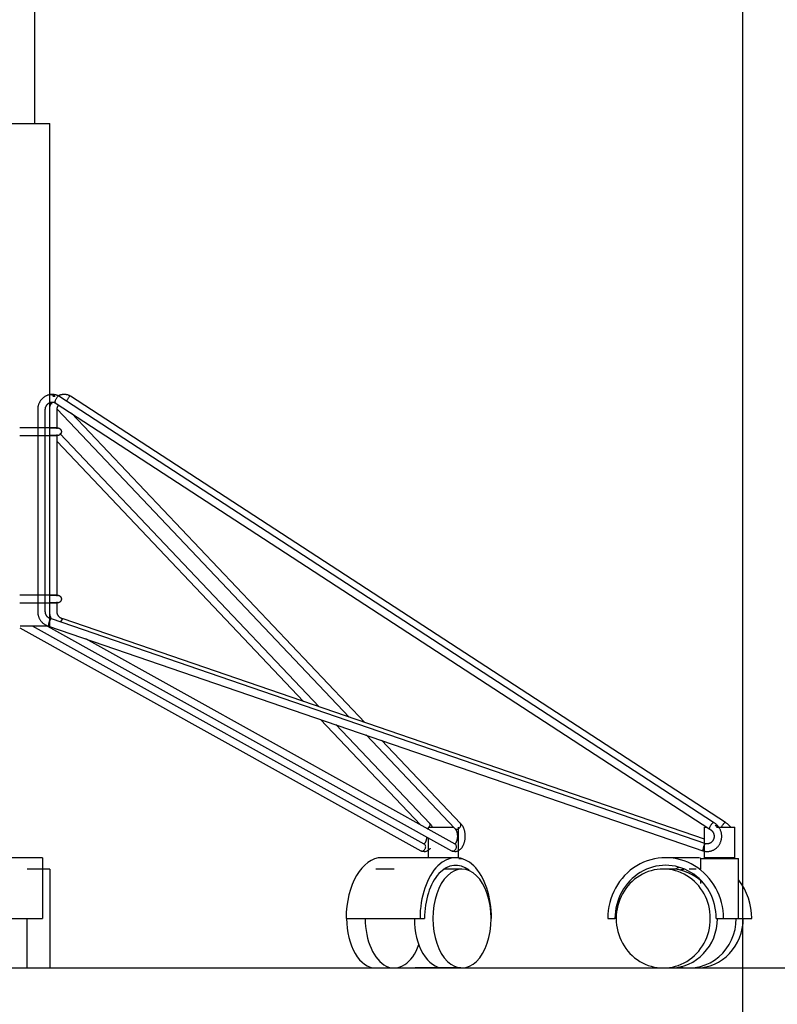
# Model space of a CAD drawing. Units: inches. Extents: x 0 to 204, y 0 to 264.
# Drawn here: x 36 to 48, y 89 to 105 of the extents above; entities that cross this region are included whole.
import ezdxf

# ---------------------------------------------------------------- set-up
doc = ezdxf.new("R2010")
doc.units = ezdxf.units.IN
doc.header["$MEASUREMENT"] = 0
doc.layers.get('0').update_dxf_attribs({"color": 10})
doc.layers.add('A-ANNO-DIMS', color=2, linetype='Continuous')
doc.styles.add('Arial', font='arial.ttf')
doc.dimstyles.new('ARCH-24', dxfattribs={"dimscale": 24, "dimtxt": 0.09375, "dimasz": 0.09375, "dimexe": 0.09375, "dimexo": 0.09375, "dimgap": 0.046875, "dimtad": 1, "dimdec": 4, "dimzin": 3, "dimdsep": 46, "dimlunit": 4, "dimtxsty": 'Arial', "dimcen": 0, "dimdle": 0.09375, "dimclrd": 256, "dimclre": 256, "dimclrt": 256, "dimadec": 0, "dimazin": 0, "dimtfac": 1, "dimtdec": 4, "dimtmove": 2, "dimatfit": 2, "dimfxl": 1, "dimfrac": 2, "dimtolj": 1, "dimtzin": 0, "dimlwd": -1, "dimlwe": -1, "dimarcsym": 0})

# ---------------------------------------------------------------- blocks, each defined once
blk = doc.blocks.new('*D1')
at = {"layer": 'A-ANNO-DIMS', "transparency": 16777216}
for p, q in [((47.734, 116.636), (47.734, 82.219)), ((23.233, 116.434), (23.233, 82.219)), ((25.483, 84.469), (45.484, 84.469))]:
    blk.add_line(p, q, dxfattribs=at)
for points in [[(25.483, 84.844), (25.483, 84.094), (23.233, 84.469)], [(45.484, 84.844), (45.484, 84.094), (47.734, 84.469)]]:
    blk.add_solid(points, dxfattribs=at)
at = {"layer": 'Defpoints', "color": 0, "transparency": 16777216}
for p in [(47.734, 118.886), (23.233, 118.684), (47.734, 84.469)]:
    blk.add_point(p, dxfattribs=at)
at = {"layer": 'A-ANNO-DIMS', "transparency": 16777216, "insert": (35.484, 86.719), "char_height": 2.25, "attachment_point": 5, "style": 'Arial'}
blk.add_mtext('\\A1;W', dxfattribs=at)
blk = doc.blocks.new('*D4')
at = {"layer": 'A-ANNO-DIMS', "transparency": 16777216}
for p, q in [((37.75, 122.128), (54.863, 122.128)), ((52.613, 119.878), (52.613, 91.378)), ((46.25, 89.128), (54.863, 89.128))]:
    blk.add_line(p, q, dxfattribs=at)
for points in [[(52.238, 119.878), (52.988, 119.878), (52.613, 122.128)], [(52.238, 91.378), (52.988, 91.378), (52.613, 89.128)]]:
    blk.add_solid(points, dxfattribs=at)
at = {"layer": 'Defpoints', "color": 0, "transparency": 16777216}
for p in [(35.5, 122.128), (44, 89.128), (52.613, 89.128)]:
    blk.add_point(p, dxfattribs=at)
at = {"layer": 'A-ANNO-DIMS', "transparency": 16777216, "insert": (50.363, 105.628), "char_height": 2.25, "attachment_point": 5, "rotation": 90, "style": 'Arial'}
blk.add_mtext('\\A1;H', dxfattribs=at)
blk = doc.blocks.new('VALLE-SWIV5PC-FR')
for p, q in [((0.625, 13.879), (0.625, 17.504)), ((0, 13.879), (0.875, 13.879)), ((0.875, 5.615), (0.875, 13.879)), ((11.776, 2.388), (1.02, 9.398)), ((11.969, 2.388), (1.214, 9.398)), ((0.894, 9.284), (0.909, 9.269)), ((0.958, 9.289), (11.714, 2.279)), ((0.673, 9.174), (0.673, 5.859)), ((0.798, 5.859), (0.798, 9.174)), ((0.866, 9.174), (0.866, 8.874)), ((0.991, 8.858), (0.991, 9.174)), ((0.992, 9.181), (5.792, 4.119)), ((6.047, 4.031), (1.226, 9.116)), ((0.866, 8.751), (0.866, 6.124)), ((0.991, 6.108), (0.991, 8.767)), ((5.297, 4.289), (1.037, 8.782)), ((0.991, 8.649), (5.042, 4.377)), ((0.866, 6.001), (0.866, 5.859)), ((0.991, 5.859), (0.991, 6.017)), ((0.892, 5.737), (0.891, 5.737)), ((11.648, 2.041), (0.898, 5.735)), ((1.085, 5.737), (1.084, 5.737)), ((11.624, 2.116), (1.091, 5.735)), ((0.38, 5.587), (6.966, 1.925)), ((0.867, 5.615), (0.383, 5.615)), ((7.024, 2.036), (0.588, 5.615)), ((0.836, 5.615), (7.472, 1.925)), ((0.852, 5.618), (11.613, 1.921)), ((7.529, 2.036), (1.464, 5.408)), ((5.319, 4.084), (6.962, 2.351)), ((7.113, 2.375), (5.573, 3.999)), ((6.067, 3.829), (7.524, 2.292)), ((7.618, 2.375), (6.323, 3.741)), ((7.088, 2.312), (7.088, 2.281)), ((7.09, 2.312), (7.191, 2.312)), ((7.191, 2.312), (7.508, 2.312)), ((7.588, 1.812), (7.588, 2.312)), ((11.623, 2.312), (11.623, 1.812)), ((11.624, 2.312), (11.664, 2.312)), ((11.801, 2.348), (11.856, 2.312)), ((11.825, 2.312), (12.111, 2.312)), ((12.111, 2.312), (12.123, 2.312)), ((12.123, 1.812), (12.123, 2.312)), ((7.088, 2.139), (7.088, 1.812)), ((0.75, 1.812), (-0.75, 1.812)), ((0.75, 1.812), (0.75, 0.812)), ((7.541, 1.812), (6.327, 1.812)), ((7.588, 1.812), (7.541, 1.812)), ((7.592, 1.801), (7.651, 1.801)), ((7.651, 1.788), (7.651, 1.801)), ((11.451, 1.812), (10.988, 1.812)), ((11.561, 1.801), (11.561, 1.63)), ((11.561, 1.801), (11.777, 1.801)), ((12.111, 1.812), (11.624, 1.812)), ((11.777, 1.801), (12.186, 1.801)), ((12.123, 1.812), (12.111, 1.812)), ((12.186, 0.812), (12.186, 1.801)), ((0.875, 1.625), (0.5, 1.625)), ((0.875, 1.625), (0.875, 0.812)), ((6.53, 1.625), (6.226, 1.625)), ((7.642, 1.625), (7.339, 1.625)), ((11.065, 1.625), (10.949, 1.625)), ((11.49, 1.625), (11.374, 1.625)), ((11.561, 1.444), (11.561, 1.387)), ((-0.75, 0.812), (0.75, 0.812)), ((0.5, 0), (0.5, 0.812)), ((0.875, 0.812), (0.875, 0)), ((5.739, 0.812), (6.953, 0.812)), ((6.953, 0.812), (7.026, 0.812)), ((10.037, 0.812), (10.156, 0.812)), ((10.176, 0.812), (10.156, 0.812)), ((11.82, 0.812), (11.939, 0.812)), ((11.939, 0.812), (12.402, 0.812)), ((0.5, 0), (0.875, 0)), ((6.226, 0), (6.53, 0)), ((7.625, 0), (6.875, 0)), ((7.339, 0), (7.642, 0)), ((10.949, 0), (11.065, 0)), ((11.374, 0), (11.49, 0))]:
    blk.add_line(p, q)
at = {"flags": 128}
for points in [[(0.914, 9.424), (0.904, 9.424), (0.894, 9.423), (0.885, 9.422), (0.875, 9.421), (0.865, 9.419), (0.856, 9.417), (0.847, 9.414), (0.837, 9.411), (0.828, 9.408), (0.819, 9.404), (0.81, 9.4), (0.802, 9.395), (0.793, 9.39), (0.785, 9.385), (0.777, 9.379), (0.769, 9.374), (0.761, 9.367), (0.754, 9.361), (0.747, 9.354), (0.74, 9.347), (0.734, 9.34), (0.727, 9.332), (0.721, 9.324), (0.716, 9.316), (0.711, 9.308), (0.706, 9.299), (0.701, 9.291), (0.697, 9.282), (0.693, 9.273), (0.689, 9.264), (0.686, 9.254), (0.683, 9.245), (0.68, 9.235), (0.678, 9.226), (0.677, 9.216), (0.675, 9.206), (0.674, 9.196), (0.673, 9.186), (0.673, 9.177), (0.673, 9.174)], [(0.877, 9.424), (0.886, 9.424), (0.895, 9.423), (0.903, 9.421), (0.911, 9.419), (0.92, 9.417), (0.928, 9.414), (0.935, 9.41), (0.943, 9.406), (0.95, 9.402), (0.957, 9.397)], [(1.02, 9.398), (1.011, 9.403), (1.002, 9.407), (0.993, 9.41), (0.984, 9.413), (0.975, 9.416), (0.965, 9.418), (0.955, 9.42), (0.946, 9.422), (0.936, 9.423), (0.926, 9.424), (0.917, 9.424), (0.914, 9.424)], [(1.107, 9.424), (1.097, 9.424), (1.088, 9.423), (1.078, 9.422), (1.068, 9.421), (1.059, 9.419), (1.049, 9.417), (1.04, 9.414), (1.03, 9.411), (1.021, 9.408), (1.012, 9.404), (1.003, 9.4)], [(1.213, 9.398), (1.204, 9.403), (1.195, 9.407), (1.186, 9.41), (1.177, 9.413), (1.168, 9.416), (1.158, 9.418), (1.149, 9.42), (1.139, 9.422), (1.129, 9.423), (1.12, 9.424), (1.11, 9.424), (1.107, 9.424)], [(0.798, 9.174), (0.798, 9.179), (0.798, 9.184), (0.799, 9.189), (0.8, 9.194), (0.801, 9.199), (0.802, 9.204), (0.803, 9.209), (0.804, 9.214), (0.806, 9.219), (0.808, 9.224), (0.81, 9.228), (0.812, 9.233), (0.814, 9.237), (0.817, 9.242), (0.819, 9.246), (0.822, 9.25), (0.825, 9.254), (0.828, 9.258), (0.831, 9.261), (0.834, 9.265), (0.838, 9.268), (0.841, 9.271), (0.845, 9.274), (0.849, 9.277), (0.853, 9.28), (0.856, 9.282), (0.86, 9.285), (0.865, 9.287), (0.869, 9.289), (0.873, 9.291), (0.877, 9.293), (0.882, 9.294), (0.886, 9.295), (0.89, 9.296), (0.895, 9.297), (0.899, 9.298), (0.904, 9.298), (0.908, 9.299), (0.913, 9.299), (0.914, 9.299)], [(0.89, 9.282), (0.886, 9.273), (0.882, 9.264), (0.879, 9.254), (0.876, 9.245), (0.874, 9.235), (0.871, 9.226), (0.87, 9.216), (0.868, 9.206), (0.867, 9.196), (0.867, 9.186), (0.866, 9.177), (0.866, 9.174)], [(0.877, 9.299), (0.878, 9.299), (0.878, 9.299), (0.878, 9.299)], [(0.877, 9.299), (0.877, 9.299), (0.877, 9.299), (0.877, 9.299)], [(0.914, 9.299), (0.918, 9.299), (0.923, 9.299), (0.927, 9.298), (0.932, 9.297), (0.936, 9.297), (0.941, 9.296), (0.945, 9.294), (0.949, 9.293), (0.954, 9.291), (0.958, 9.29), (0.959, 9.289)], [(0.991, 9.174), (0.991, 9.179), (0.992, 9.184), (0.992, 9.189), (0.993, 9.194), (0.994, 9.199), (0.995, 9.204), (0.996, 9.209), (0.997, 9.214), (0.999, 9.219), (1.001, 9.224), (1.003, 9.228), (1.005, 9.233), (1.007, 9.237), (1.01, 9.242), (1.012, 9.246), (1.015, 9.25), (1.018, 9.254)], [(1, 8.875), (0.999, 8.875), (0.997, 8.875), (0.993, 8.875), (0.987, 8.875), (0.98, 8.875), (0.972, 8.875), (0.961, 8.875), (0.949, 8.875), (0.936, 8.875), (0.921, 8.875), (0.905, 8.875), (0.887, 8.875), (0.868, 8.875), (0.847, 8.875), (0.825, 8.875), (0.802, 8.875), (0.778, 8.875), (0.752, 8.875), (0.725, 8.875), (0.697, 8.875), (0.668, 8.875), (0.637, 8.875), (0.606, 8.875), (0.574, 8.875), (0.54, 8.875), (0.506, 8.875), (0.471, 8.875), (0.436, 8.875), (0.399, 8.875), (0.38, 8.875)], [(1, 8.875), (0.999, 8.875), (0.997, 8.875), (0.993, 8.875), (0.987, 8.875), (0.98, 8.875), (0.972, 8.875), (0.961, 8.875), (0.949, 8.875), (0.936, 8.875), (0.921, 8.875), (0.905, 8.875), (0.887, 8.875), (0.868, 8.875), (0.847, 8.875), (0.825, 8.875), (0.802, 8.875), (0.778, 8.875), (0.752, 8.875), (0.725, 8.875), (0.697, 8.875), (0.668, 8.875), (0.637, 8.875), (0.606, 8.875), (0.574, 8.875), (0.54, 8.875), (0.506, 8.875), (0.471, 8.875), (0.436, 8.875), (0.399, 8.875), (0.38, 8.875)], [(0.38, 8.75), (0.389, 8.75), (0.426, 8.75), (0.462, 8.75), (0.497, 8.75), (0.531, 8.75), (0.565, 8.75), (0.597, 8.75), (0.629, 8.75), (0.66, 8.75), (0.689, 8.75), (0.717, 8.75), (0.745, 8.75), (0.771, 8.75), (0.796, 8.75), (0.819, 8.75), (0.842, 8.75), (0.863, 8.75), (0.882, 8.75), (0.9, 8.75), (0.917, 8.75), (0.932, 8.75), (0.946, 8.75), (0.958, 8.75), (0.969, 8.75), (0.978, 8.75), (0.986, 8.75), (0.992, 8.75), (0.996, 8.75), (0.999, 8.75), (1, 8.75), (1, 8.75)], [(0.38, 8.75), (0.389, 8.75), (0.426, 8.75), (0.462, 8.75), (0.497, 8.75), (0.531, 8.75), (0.565, 8.75), (0.597, 8.75), (0.629, 8.75), (0.66, 8.75), (0.689, 8.75), (0.717, 8.75), (0.745, 8.75), (0.771, 8.75), (0.796, 8.75), (0.819, 8.75), (0.842, 8.75), (0.863, 8.75), (0.882, 8.75), (0.9, 8.75), (0.917, 8.75), (0.932, 8.75), (0.946, 8.75), (0.958, 8.75), (0.969, 8.75), (0.978, 8.75), (0.986, 8.75), (0.992, 8.75), (0.996, 8.75), (0.999, 8.75), (1, 8.75), (1, 8.75)], [(0.863, 8.875), (0.882, 8.875), (0.9, 8.875), (0.917, 8.875), (0.932, 8.875), (0.946, 8.875), (0.958, 8.875), (0.969, 8.875), (0.978, 8.875), (0.986, 8.875), (0.992, 8.875), (0.996, 8.875), (0.999, 8.875), (1, 8.875), (1, 8.875)], [(0.863, 8.875), (0.882, 8.875), (0.9, 8.875), (0.917, 8.875), (0.932, 8.875), (0.946, 8.875), (0.958, 8.875), (0.969, 8.875), (0.978, 8.875), (0.986, 8.875), (0.992, 8.875), (0.996, 8.875), (0.999, 8.875), (1, 8.875), (1, 8.875)], [(1, 8.75), (0.999, 8.75), (0.997, 8.75), (0.993, 8.75), (0.987, 8.75), (0.98, 8.75), (0.972, 8.75), (0.961, 8.75), (0.949, 8.75), (0.936, 8.75), (0.921, 8.75), (0.905, 8.75), (0.887, 8.75), (0.868, 8.75)], [(1, 8.75), (0.999, 8.75), (0.997, 8.75), (0.993, 8.75), (0.987, 8.75), (0.98, 8.75), (0.972, 8.75), (0.961, 8.75), (0.949, 8.75), (0.936, 8.75), (0.921, 8.75), (0.905, 8.75), (0.887, 8.75), (0.868, 8.75)], [(1, 8.875), (1.003, 8.875), (1.005, 8.875), (1.008, 8.875), (1.01, 8.874), (1.013, 8.874), (1.015, 8.873), (1.017, 8.873), (1.02, 8.872), (1.022, 8.871), (1.025, 8.87), (1.027, 8.869), (1.029, 8.868), (1.031, 8.867), (1.033, 8.865), (1.035, 8.864), (1.038, 8.863), (1.039, 8.861), (1.041, 8.859), (1.043, 8.858), (1.045, 8.856), (1.047, 8.854), (1.048, 8.852), (1.05, 8.85), (1.051, 8.848), (1.053, 8.846), (1.054, 8.844), (1.055, 8.842), (1.056, 8.84), (1.057, 8.837), (1.058, 8.835), (1.059, 8.833), (1.06, 8.83), (1.061, 8.828), (1.061, 8.826), (1.062, 8.823), (1.062, 8.821), (1.062, 8.818), (1.063, 8.816), (1.063, 8.813), (1.063, 8.812)], [(1, 8.875), (1.003, 8.875), (1.005, 8.875), (1.008, 8.875), (1.01, 8.874), (1.013, 8.874), (1.015, 8.873), (1.017, 8.873), (1.02, 8.872), (1.022, 8.871), (1.025, 8.87), (1.027, 8.869), (1.029, 8.868), (1.031, 8.867), (1.033, 8.865), (1.035, 8.864), (1.038, 8.863), (1.039, 8.861), (1.041, 8.859), (1.043, 8.858), (1.045, 8.856), (1.047, 8.854), (1.048, 8.852), (1.05, 8.85), (1.051, 8.848), (1.053, 8.846), (1.054, 8.844), (1.055, 8.842), (1.056, 8.84), (1.057, 8.837), (1.058, 8.835), (1.059, 8.833), (1.06, 8.83), (1.061, 8.828), (1.061, 8.826), (1.062, 8.823), (1.062, 8.821), (1.062, 8.818), (1.063, 8.816), (1.063, 8.813), (1.063, 8.812)], [(1.063, 8.812), (1.063, 8.81), (1.062, 8.808), (1.062, 8.805), (1.062, 8.803), (1.061, 8.8), (1.061, 8.798), (1.06, 8.795), (1.06, 8.793), (1.059, 8.79), (1.058, 8.788), (1.057, 8.786), (1.056, 8.784), (1.054, 8.781), (1.053, 8.779), (1.052, 8.777), (1.05, 8.775), (1.049, 8.773), (1.047, 8.771), (1.045, 8.769), (1.044, 8.768), (1.042, 8.766), (1.04, 8.764), (1.038, 8.763), (1.036, 8.761), (1.034, 8.76), (1.032, 8.759), (1.03, 8.757), (1.027, 8.756), (1.025, 8.755), (1.023, 8.754), (1.02, 8.753), (1.018, 8.753), (1.016, 8.752), (1.013, 8.751), (1.011, 8.751), (1.008, 8.751), (1.006, 8.75), (1.003, 8.75), (1.001, 8.75), (1, 8.75)], [(1.063, 8.812), (1.063, 8.81), (1.062, 8.808), (1.062, 8.805), (1.062, 8.803), (1.061, 8.8), (1.061, 8.798), (1.06, 8.795), (1.06, 8.793), (1.059, 8.79), (1.058, 8.788), (1.057, 8.786), (1.056, 8.784), (1.054, 8.781), (1.053, 8.779), (1.052, 8.777), (1.05, 8.775), (1.049, 8.773), (1.047, 8.771), (1.045, 8.769), (1.044, 8.768), (1.042, 8.766), (1.04, 8.764), (1.038, 8.763), (1.036, 8.761), (1.034, 8.76), (1.032, 8.759), (1.03, 8.757), (1.027, 8.756), (1.025, 8.755), (1.023, 8.754), (1.02, 8.753), (1.018, 8.753), (1.016, 8.752), (1.013, 8.751), (1.011, 8.751), (1.008, 8.751), (1.006, 8.75), (1.003, 8.75), (1.001, 8.75), (1, 8.75)], [(1, 6.125), (0.999, 6.125), (0.997, 6.125), (0.993, 6.125), (0.987, 6.125), (0.98, 6.125), (0.972, 6.125), (0.961, 6.125), (0.949, 6.125), (0.936, 6.125), (0.921, 6.125), (0.905, 6.125), (0.887, 6.125), (0.868, 6.125), (0.847, 6.125), (0.825, 6.125), (0.802, 6.125), (0.778, 6.125), (0.752, 6.125), (0.725, 6.125), (0.697, 6.125), (0.668, 6.125), (0.637, 6.125), (0.606, 6.125), (0.574, 6.125), (0.54, 6.125), (0.506, 6.125), (0.471, 6.125), (0.436, 6.125), (0.399, 6.125), (0.38, 6.125)], [(1, 6.125), (0.999, 6.125), (0.997, 6.125), (0.993, 6.125), (0.987, 6.125), (0.98, 6.125), (0.972, 6.125), (0.961, 6.125), (0.949, 6.125), (0.936, 6.125), (0.921, 6.125), (0.905, 6.125), (0.887, 6.125), (0.868, 6.125), (0.847, 6.125), (0.825, 6.125), (0.802, 6.125), (0.778, 6.125), (0.752, 6.125), (0.725, 6.125), (0.697, 6.125), (0.668, 6.125), (0.637, 6.125), (0.606, 6.125), (0.574, 6.125), (0.54, 6.125), (0.506, 6.125), (0.471, 6.125), (0.436, 6.125), (0.399, 6.125), (0.38, 6.125)], [(0.38, 6), (0.389, 6), (0.426, 6), (0.462, 6), (0.497, 6), (0.531, 6), (0.565, 6), (0.597, 6), (0.629, 6), (0.66, 6), (0.689, 6), (0.717, 6), (0.745, 6), (0.771, 6), (0.796, 6), (0.819, 6), (0.842, 6), (0.863, 6), (0.882, 6), (0.9, 6), (0.917, 6), (0.932, 6), (0.946, 6), (0.958, 6), (0.969, 6), (0.978, 6), (0.986, 6), (0.992, 6), (0.996, 6), (0.999, 6), (1, 6), (1, 6)], [(0.38, 6), (0.389, 6), (0.426, 6), (0.462, 6), (0.497, 6), (0.531, 6), (0.565, 6), (0.597, 6), (0.629, 6), (0.66, 6), (0.689, 6), (0.717, 6), (0.745, 6), (0.771, 6), (0.796, 6), (0.819, 6), (0.842, 6), (0.863, 6), (0.882, 6), (0.9, 6), (0.917, 6), (0.932, 6), (0.946, 6), (0.958, 6), (0.969, 6), (0.978, 6), (0.986, 6), (0.992, 6), (0.996, 6), (0.999, 6), (1, 6), (1, 6)], [(0.863, 6.125), (0.882, 6.125), (0.9, 6.125), (0.917, 6.125), (0.932, 6.125), (0.946, 6.125), (0.958, 6.125), (0.969, 6.125), (0.978, 6.125), (0.986, 6.125), (0.992, 6.125), (0.996, 6.125), (0.999, 6.125), (1, 6.125), (1, 6.125)], [(0.863, 6.125), (0.882, 6.125), (0.9, 6.125), (0.917, 6.125), (0.932, 6.125), (0.946, 6.125), (0.958, 6.125), (0.969, 6.125), (0.978, 6.125), (0.986, 6.125), (0.992, 6.125), (0.996, 6.125), (0.999, 6.125), (1, 6.125), (1, 6.125)], [(1, 6), (0.999, 6), (0.997, 6), (0.993, 6), (0.987, 6), (0.98, 6), (0.972, 6), (0.961, 6), (0.949, 6), (0.936, 6), (0.921, 6), (0.905, 6), (0.887, 6), (0.868, 6)], [(1, 6), (0.999, 6), (0.997, 6), (0.993, 6), (0.987, 6), (0.98, 6), (0.972, 6), (0.961, 6), (0.949, 6), (0.936, 6), (0.921, 6), (0.905, 6), (0.887, 6), (0.868, 6)], [(1, 6.125), (1.003, 6.125), (1.005, 6.125), (1.008, 6.125), (1.01, 6.124), (1.013, 6.124), (1.015, 6.123), (1.017, 6.123), (1.02, 6.122), (1.022, 6.121), (1.025, 6.12), (1.027, 6.119), (1.029, 6.118), (1.031, 6.117), (1.033, 6.115), (1.035, 6.114), (1.038, 6.113), (1.039, 6.111), (1.041, 6.109), (1.043, 6.108), (1.045, 6.106), (1.047, 6.104), (1.048, 6.102), (1.05, 6.1), (1.051, 6.098), (1.053, 6.096), (1.054, 6.094), (1.055, 6.092), (1.056, 6.09), (1.057, 6.087), (1.058, 6.085), (1.059, 6.083), (1.06, 6.08), (1.061, 6.078), (1.061, 6.076), (1.062, 6.073), (1.062, 6.071), (1.062, 6.068), (1.063, 6.066), (1.063, 6.063), (1.063, 6.062)], [(1, 6.125), (1.003, 6.125), (1.005, 6.125), (1.008, 6.125), (1.01, 6.124), (1.013, 6.124), (1.015, 6.123), (1.017, 6.123), (1.02, 6.122), (1.022, 6.121), (1.025, 6.12), (1.027, 6.119), (1.029, 6.118), (1.031, 6.117), (1.033, 6.115), (1.035, 6.114), (1.038, 6.113), (1.039, 6.111), (1.041, 6.109), (1.043, 6.108), (1.045, 6.106), (1.047, 6.104), (1.048, 6.102), (1.05, 6.1), (1.051, 6.098), (1.053, 6.096), (1.054, 6.094), (1.055, 6.092), (1.056, 6.09), (1.057, 6.087), (1.058, 6.085), (1.059, 6.083), (1.06, 6.08), (1.061, 6.078), (1.061, 6.076), (1.062, 6.073), (1.062, 6.071), (1.062, 6.068), (1.063, 6.066), (1.063, 6.063), (1.063, 6.062)], [(1.063, 6.062), (1.063, 6.06), (1.062, 6.058), (1.062, 6.055), (1.062, 6.053), (1.061, 6.05), (1.061, 6.048), (1.06, 6.045), (1.06, 6.043), (1.059, 6.04), (1.058, 6.038), (1.057, 6.036), (1.056, 6.034), (1.054, 6.031), (1.053, 6.029), (1.052, 6.027), (1.05, 6.025), (1.049, 6.023), (1.047, 6.021), (1.045, 6.019), (1.044, 6.018), (1.042, 6.016), (1.04, 6.014), (1.038, 6.013), (1.036, 6.011), (1.034, 6.01), (1.032, 6.009), (1.03, 6.007), (1.027, 6.006), (1.025, 6.005), (1.023, 6.004), (1.02, 6.003), (1.018, 6.003), (1.016, 6.002), (1.013, 6.001), (1.011, 6.001), (1.008, 6.001), (1.006, 6), (1.003, 6), (1.001, 6), (1, 6)], [(1.063, 6.062), (1.063, 6.06), (1.062, 6.058), (1.062, 6.055), (1.062, 6.053), (1.061, 6.05), (1.061, 6.048), (1.06, 6.045), (1.06, 6.043), (1.059, 6.04), (1.058, 6.038), (1.057, 6.036), (1.056, 6.034), (1.054, 6.031), (1.053, 6.029), (1.052, 6.027), (1.05, 6.025), (1.049, 6.023), (1.047, 6.021), (1.045, 6.019), (1.044, 6.018), (1.042, 6.016), (1.04, 6.014), (1.038, 6.013), (1.036, 6.011), (1.034, 6.01), (1.032, 6.009), (1.03, 6.007), (1.027, 6.006), (1.025, 6.005), (1.023, 6.004), (1.02, 6.003), (1.018, 6.003), (1.016, 6.002), (1.013, 6.001), (1.011, 6.001), (1.008, 6.001), (1.006, 6), (1.003, 6), (1.001, 6), (1, 6)], [(0.673, 5.859), (0.673, 5.849), (0.674, 5.84), (0.675, 5.83), (0.676, 5.82), (0.678, 5.81), (0.68, 5.801), (0.682, 5.791), (0.685, 5.782), (0.688, 5.772), (0.692, 5.763), (0.696, 5.754), (0.7, 5.745), (0.704, 5.736), (0.709, 5.728), (0.714, 5.719), (0.72, 5.711), (0.726, 5.703), (0.732, 5.696), (0.738, 5.688), (0.745, 5.681), (0.752, 5.674), (0.759, 5.668), (0.767, 5.661), (0.775, 5.655), (0.783, 5.65), (0.791, 5.644), (0.799, 5.64), (0.808, 5.635), (0.817, 5.631), (0.826, 5.627), (0.835, 5.623), (0.844, 5.62), (0.853, 5.617), (0.858, 5.616)], [(0.892, 5.737), (0.887, 5.738), (0.883, 5.739), (0.879, 5.74), (0.874, 5.742), (0.87, 5.744), (0.866, 5.746), (0.862, 5.748), (0.858, 5.75), (0.854, 5.752), (0.85, 5.755), (0.846, 5.758), (0.843, 5.761), (0.839, 5.764), (0.836, 5.767), (0.832, 5.771), (0.829, 5.774), (0.826, 5.778), (0.823, 5.782), (0.82, 5.786), (0.817, 5.79), (0.815, 5.795), (0.813, 5.799), (0.81, 5.803), (0.808, 5.808), (0.806, 5.813), (0.805, 5.817), (0.803, 5.822), (0.802, 5.827), (0.801, 5.832), (0.8, 5.837), (0.799, 5.842), (0.799, 5.847), (0.798, 5.852), (0.798, 5.858), (0.798, 5.859)], [(0.866, 5.859), (0.866, 5.849), (0.867, 5.84), (0.868, 5.83), (0.869, 5.82), (0.871, 5.81), (0.873, 5.801), (0.875, 5.791), (0.878, 5.782), (0.881, 5.772), (0.885, 5.763), (0.889, 5.754), (0.893, 5.745), (0.897, 5.736)], [(1.085, 5.737), (1.081, 5.738), (1.076, 5.739), (1.072, 5.74), (1.068, 5.742), (1.063, 5.744), (1.059, 5.746), (1.055, 5.748), (1.051, 5.75), (1.047, 5.752), (1.043, 5.755), (1.039, 5.758), (1.036, 5.761), (1.032, 5.764), (1.029, 5.767), (1.025, 5.771), (1.022, 5.774), (1.019, 5.778), (1.016, 5.782), (1.013, 5.786), (1.011, 5.79), (1.008, 5.795), (1.006, 5.799), (1.004, 5.803), (1.001, 5.808), (1, 5.813), (0.998, 5.817), (0.996, 5.822), (0.995, 5.827), (0.994, 5.832), (0.993, 5.837), (0.992, 5.842), (0.992, 5.847), (0.991, 5.852), (0.991, 5.858), (0.991, 5.859)], [(0.891, 5.737), (0.882, 5.732), (0.872, 5.718), (0.863, 5.699), (0.856, 5.676), (0.851, 5.654), (0.85, 5.634), (0.853, 5.621), (0.859, 5.616)], [(1.084, 5.737), (1.075, 5.732), (1.065, 5.718), (1.056, 5.699), (1.051, 5.682)], [(7.158, 2.314), (7.154, 2.322), (7.15, 2.329), (7.146, 2.336), (7.141, 2.343), (7.136, 2.349), (7.131, 2.356), (7.126, 2.362), (7.12, 2.368), (7.114, 2.374), (7.108, 2.379), (7.106, 2.381)], [(7.524, 2.039), (7.524, 2.039), (7.525, 2.039), (7.525, 2.039), (7.525, 2.039), (7.526, 2.039), (7.526, 2.039), (7.527, 2.04), (7.528, 2.04), (7.529, 2.041), (7.531, 2.042), (7.532, 2.043), (7.534, 2.044), (7.535, 2.046), (7.537, 2.048), (7.539, 2.05), (7.541, 2.052), (7.543, 2.055), (7.545, 2.058), (7.547, 2.061), (7.549, 2.064), (7.551, 2.068), (7.553, 2.072), (7.555, 2.076), (7.557, 2.08), (7.558, 2.085), (7.56, 2.089), (7.562, 2.094), (7.563, 2.099), (7.565, 2.104), (7.566, 2.11), (7.567, 2.115), (7.568, 2.121), (7.569, 2.127), (7.57, 2.132), (7.571, 2.138), (7.571, 2.144), (7.572, 2.15), (7.572, 2.156), (7.572, 2.162), (7.572, 2.168), (7.572, 2.174), (7.571, 2.18), (7.571, 2.186), (7.57, 2.192), (7.57, 2.198), (7.569, 2.204), (7.568, 2.209), (7.567, 2.215), (7.565, 2.22), (7.564, 2.226), (7.563, 2.231), (7.561, 2.236), (7.559, 2.241), (7.558, 2.245), (7.556, 2.25), (7.554, 2.254), (7.552, 2.258), (7.55, 2.262), (7.548, 2.265), (7.546, 2.268), (7.544, 2.271), (7.542, 2.274), (7.54, 2.277), (7.538, 2.279), (7.536, 2.281), (7.535, 2.283), (7.533, 2.284), (7.531, 2.285), (7.531, 2.285)], [(7.558, 1.918), (7.566, 1.921), (7.574, 1.924), (7.582, 1.928), (7.59, 1.931), (7.597, 1.936), (7.604, 1.94), (7.61, 1.945), (7.617, 1.951), (7.623, 1.956), (7.628, 1.962), (7.634, 1.968), (7.639, 1.975), (7.644, 1.981), (7.649, 1.988), (7.653, 1.995), (7.658, 2.002), (7.662, 2.01), (7.665, 2.017), (7.669, 2.025), (7.672, 2.033), (7.675, 2.04), (7.678, 2.049), (7.681, 2.057), (7.683, 2.065), (7.686, 2.073), (7.688, 2.082), (7.69, 2.091), (7.691, 2.099), (7.693, 2.108), (7.694, 2.117), (7.695, 2.126), (7.696, 2.135), (7.696, 2.144), (7.697, 2.152), (7.697, 2.161), (7.697, 2.17), (7.697, 2.179), (7.696, 2.188), (7.695, 2.197), (7.695, 2.206), (7.693, 2.215), (7.692, 2.224), (7.691, 2.232), (7.689, 2.241), (7.687, 2.25), (7.685, 2.258), (7.682, 2.266), (7.68, 2.275), (7.677, 2.283), (7.674, 2.291), (7.671, 2.299), (7.667, 2.307), (7.664, 2.314), (7.66, 2.322), (7.656, 2.329), (7.651, 2.336), (7.647, 2.343), (7.642, 2.349), (7.637, 2.356), (7.631, 2.362), (7.626, 2.368), (7.62, 2.374), (7.614, 2.379), (7.612, 2.381)], [(11.669, 1.914), (11.678, 1.914), (11.688, 1.915), (11.698, 1.916), (11.708, 1.917), (11.717, 1.919), (11.727, 1.921), (11.736, 1.924), (11.745, 1.927), (11.755, 1.93), (11.764, 1.934), (11.772, 1.938), (11.781, 1.943), (11.79, 1.948), (11.798, 1.953), (11.806, 1.958), (11.814, 1.964), (11.821, 1.97), (11.829, 1.977), (11.836, 1.984), (11.843, 1.991), (11.849, 1.998), (11.855, 2.006), (11.861, 2.014), (11.867, 2.022), (11.872, 2.03), (11.877, 2.038), (11.882, 2.047), (11.886, 2.056), (11.89, 2.065), (11.894, 2.074), (11.897, 2.084), (11.9, 2.093), (11.902, 2.103), (11.904, 2.112), (11.906, 2.122), (11.908, 2.132), (11.909, 2.141), (11.909, 2.151), (11.91, 2.161), (11.909, 2.171), (11.909, 2.181), (11.908, 2.191), (11.907, 2.201), (11.905, 2.21), (11.903, 2.22), (11.901, 2.23), (11.898, 2.239), (11.895, 2.248), (11.892, 2.258), (11.888, 2.267), (11.884, 2.276), (11.88, 2.285), (11.875, 2.293), (11.87, 2.302), (11.864, 2.31), (11.859, 2.318), (11.852, 2.325), (11.846, 2.333), (11.839, 2.34), (11.833, 2.347), (11.825, 2.354), (11.818, 2.36), (11.81, 2.366), (11.802, 2.372), (11.794, 2.377), (11.786, 2.382), (11.777, 2.387), (11.775, 2.388)], [(11.714, 2.279), (11.718, 2.277), (11.722, 2.275), (11.726, 2.272), (11.73, 2.27), (11.734, 2.267), (11.738, 2.264), (11.741, 2.261), (11.745, 2.258), (11.748, 2.255), (11.752, 2.251), (11.755, 2.247), (11.758, 2.244), (11.761, 2.24), (11.764, 2.235), (11.766, 2.231), (11.769, 2.227), (11.771, 2.223), (11.773, 2.218), (11.775, 2.213), (11.777, 2.209), (11.778, 2.204), (11.78, 2.199), (11.781, 2.194), (11.782, 2.189), (11.783, 2.184), (11.784, 2.179), (11.784, 2.174), (11.784, 2.169), (11.785, 2.164), (11.784, 2.159), (11.784, 2.153), (11.784, 2.148), (11.783, 2.143), (11.782, 2.138), (11.781, 2.133), (11.78, 2.128), (11.778, 2.123), (11.777, 2.119), (11.775, 2.114), (11.773, 2.109), (11.771, 2.105), (11.769, 2.1), (11.766, 2.096), (11.763, 2.092), (11.761, 2.088), (11.758, 2.084), (11.755, 2.08), (11.752, 2.076), (11.748, 2.073), (11.745, 2.07), (11.741, 2.066), (11.738, 2.063), (11.734, 2.06), (11.73, 2.058), (11.726, 2.055), (11.722, 2.053), (11.718, 2.051), (11.714, 2.049), (11.71, 2.047), (11.705, 2.045), (11.701, 2.044), (11.697, 2.043), (11.692, 2.041), (11.688, 2.041), (11.683, 2.04), (11.679, 2.039), (11.674, 2.039), (11.67, 2.039), (11.669, 2.039)], [(12.052, 2.318), (12.046, 2.325), (12.039, 2.333), (12.033, 2.34), (12.026, 2.347), (12.018, 2.354), (12.011, 2.36), (12.003, 2.366), (11.995, 2.372), (11.987, 2.377), (11.979, 2.382), (11.97, 2.387), (11.969, 2.388)], [(7.019, 2.039), (7.019, 2.039), (7.019, 2.039), (7.019, 2.039), (7.02, 2.039), (7.02, 2.039), (7.021, 2.039), (7.022, 2.04), (7.023, 2.04), (7.024, 2.041), (7.025, 2.042), (7.026, 2.043), (7.028, 2.044), (7.03, 2.046), (7.031, 2.048), (7.033, 2.05), (7.035, 2.052), (7.037, 2.055), (7.039, 2.058), (7.041, 2.061), (7.043, 2.064), (7.045, 2.068), (7.047, 2.072), (7.049, 2.076), (7.051, 2.08), (7.053, 2.085), (7.055, 2.089), (7.056, 2.094), (7.058, 2.099), (7.059, 2.104), (7.06, 2.11), (7.062, 2.115), (7.063, 2.121), (7.063, 2.127), (7.064, 2.132), (7.065, 2.138), (7.065, 2.144), (7.066, 2.15)], [(7.019, 2.039), (7.018, 2.039), (7.018, 2.039), (7.018, 2.039), (7.018, 2.039), (7.017, 2.039)], [(7.019, 1.914), (7.027, 1.914), (7.036, 1.915), (7.044, 1.916), (7.053, 1.918), (7.061, 1.921), (7.069, 1.924), (7.076, 1.928), (7.084, 1.931), (7.091, 1.936), (7.098, 1.94), (7.105, 1.945), (7.111, 1.951), (7.117, 1.956), (7.123, 1.962), (7.128, 1.968)], [(7.524, 2.039), (7.524, 2.039), (7.524, 2.039), (7.524, 2.039), (7.523, 2.039), (7.523, 2.039)], [(11.669, 2.039), (11.664, 2.039), (11.66, 2.039), (11.655, 2.04), (11.651, 2.04), (11.647, 2.041)], [(7.019, 1.914), (7.01, 1.914), (7.001, 1.915), (6.993, 1.916), (6.984, 1.918), (6.976, 1.921), (6.971, 1.923)], [(7.524, 1.914), (7.516, 1.914), (7.507, 1.915), (7.498, 1.916), (7.49, 1.918), (7.482, 1.921), (7.477, 1.923)], [(7.524, 1.914), (7.533, 1.914), (7.541, 1.915), (7.55, 1.916), (7.558, 1.918)], [(11.614, 1.92), (11.623, 1.918), (11.633, 1.917), (11.643, 1.915), (11.652, 1.914), (11.662, 1.914), (11.669, 1.914)]]:
    blk.add_lwpolyline(points, dxfattribs=at)
for centre, major_axis, ratio, start_param, end_param in [((6.327, 0.812), (0, 1), 0.587785, 0, 1.570796), ((7.541, 0.812), (0, 1), 0.587785, 4.712389, 7.853982), ((10.988, 0.812), (0, 1), 0.951057, 4.712389, 7.853982), ((11.451, 0.812), (0, 1), 0.951057, 6.166175, 6.283185), ((7.541, 0.812), (0, 0.875), 0.587785, 5.84643, 7.853982), ((7.642, 0.812), (0, 0.813), 0.587785, 4.712389, 7.853982), ((10.988, 0.812), (0, 0.875), 0.951057, 4.712389, 7.853982), ((10.949, 0.812), (0, 0.813), 0.951057, 4.712389, 7.853982), ((11.065, 0.812), (0, 0.813), 0.951057, 5.509608, 6.283185), ((11.451, 0.812), (0, 0.875), 0.951057, 0.283166, 0.389842), ((11.374, 0.812), (0, 0.813), 0.951057, 0.0952, 0.202253), ((11.451, 0.812), (0, 1), 0.951057, 4.712389, 5.390979), ((6.226, 0.812), (0, 0.813), 0.587785, 1.570796, 3.141593), ((6.53, 0.812), (0, 0.813), 0.587785, 1.570796, 4.157455), ((7.339, 0.812), (0, 0.813), 0.587785, 1.570796, 3.141593), ((7.642, 0.812), (0, 0.813), 0.587785, 1.570796, 4.712389), ((10.949, 0.812), (0, 0.813), 0.951057, 1.570796, 4.712389), ((11.065, 0.812), (0, 0.813), 0.951057, 3.141593, 4.712389), ((11.374, 0.812), (0, 0.813), 0.951057, 2.93934, 4.712389), ((11.49, 0.812), (0, 0.813), 0.951057, 3.141593, 4.712389)]:
    blk.add_ellipse(centre, major_axis=major_axis, ratio=ratio, start_param=start_param, end_param=end_param)
for points in [[(0.923, 9.396), (0.929, 9.398), (0.936, 9.399), (0.941, 9.399)], [(0.941, 9.399), (0.947, 9.399), (0.953, 9.398), (0.958, 9.396)], [(1.018, 9.399), (1.015, 9.399), (1.01, 9.397), (0.999, 9.387), (0.986, 9.372), (0.975, 9.354), (0.965, 9.334), (0.958, 9.316), (0.954, 9.301), (0.956, 9.291), (0.959, 9.289), (0.961, 9.289)], [(1.022, 9.396), (1.022, 9.398), (1.02, 9.399), (1.018, 9.399)], [(1.211, 9.399), (1.208, 9.399), (1.203, 9.397), (1.192, 9.387), (1.18, 9.372), (1.168, 9.354), (1.158, 9.334), (1.153, 9.322), (1.151, 9.316)], [(1.216, 9.396), (1.215, 9.398), (1.213, 9.399), (1.211, 9.399)], [(11.775, 2.388), (11.777, 2.387), (11.778, 2.386), (11.778, 2.384)], [(11.909, 2.313), (11.912, 2.32), (11.918, 2.334), (11.926, 2.348), (11.93, 2.354)], [(11.969, 2.388), (11.97, 2.387), (11.971, 2.386), (11.971, 2.384)], [(6.985, 1.92), (6.991, 1.92), (7.004, 1.923), (7.021, 1.933), (7.035, 1.95), (7.044, 1.97), (7.048, 1.991), (7.045, 2.011), (7.036, 2.028), (7.027, 2.035), (7.021, 2.037)], [(7.491, 1.92), (7.497, 1.92), (7.509, 1.923), (7.526, 1.933), (7.541, 1.95), (7.55, 1.97), (7.553, 1.991), (7.55, 2.011), (7.541, 2.028), (7.532, 2.035), (7.527, 2.037)], [(11.615, 1.92), (11.613, 1.92), (11.609, 1.923), (11.606, 1.933), (11.606, 1.95), (11.609, 1.97), (11.614, 1.991), (11.622, 2.011), (11.63, 2.028), (11.636, 2.035), (11.639, 2.037)], [(11.623, 1.924), (11.62, 1.922), (11.617, 1.92), (11.615, 1.92)]]:
    blk.add_open_spline(points, degree=3)
for points, knots in [([(7.077, 2.287), (7.078, 2.287), (7.082, 2.29), (7.086, 2.293), (7.089, 2.295)], [0.17445744, 0.17445744, 0.17445744, 0.17445744, 0.1875, 0.25, 0.25, 0.25, 0.25]), ([(7.106, 2.313), (7.11, 2.32), (7.117, 2.334), (7.12, 2.351), (7.118, 2.364), (7.114, 2.373), (7.11, 2.379), (7.107, 2.381)], [0.375, 0.375, 0.375, 0.375, 0.5, 0.625, 0.6875, 0.75, 0.8299754, 0.8299754, 0.8299754, 0.8299754]), ([(7.523, 2.295), (7.524, 2.292), (7.528, 2.288), (7.538, 2.281), (7.547, 2.278), (7.554, 2.278)], [0.75, 0.75, 0.75, 0.75, 0.8125, 0.875, 1, 1, 1, 1]), ([(7.554, 2.278), (7.56, 2.278), (7.571, 2.281), (7.585, 2.288), (7.599, 2.297), (7.612, 2.313), (7.623, 2.334), (7.625, 2.351), (7.623, 2.364), (7.619, 2.373), (7.615, 2.378), (7.612, 2.381)], [0, 0, 0, 0, 0.125, 0.1875, 0.25, 0.375, 0.5, 0.625, 0.6875, 0.75, 0.8299754, 0.8299754, 0.8299754, 0.8299754]), ([(11.711, 2.283), (11.711, 2.284), (11.71, 2.288), (11.711, 2.297), (11.715, 2.313), (11.725, 2.334), (11.733, 2.348), (11.737, 2.354)], [0.125, 0.125, 0.125, 0.125, 0.1875, 0.25, 0.375, 0.5, 0.625, 0.625, 0.625, 0.625]), ([(11.737, 2.354), (11.739, 2.358), (11.744, 2.364), (11.748, 2.369), (11.751, 2.372)], [0.6250001, 0.6250001, 0.6250001, 0.6250001, 0.6875, 0.75, 0.75, 0.75, 0.75]), ([(11.751, 2.372), (11.755, 2.377), (11.764, 2.386), (11.77, 2.389), (11.773, 2.389)], [0.7500001, 0.7500001, 0.7500001, 0.7500001, 0.875, 1, 1, 1, 1]), ([(11.93, 2.354), (11.932, 2.358), (11.937, 2.364), (11.941, 2.369), (11.944, 2.372)], [0.6250001, 0.6250001, 0.6250001, 0.6250001, 0.6875, 0.75, 0.75, 0.75, 0.75]), ([(11.944, 2.372), (11.948, 2.377), (11.957, 2.386), (11.964, 2.389), (11.966, 2.389)], [0.7500001, 0.7500001, 0.7500001, 0.7500001, 0.875, 1, 1, 1, 1]), ([(6.966, 1.925), (6.967, 1.925), (6.973, 1.922), (6.98, 1.92), (6.985, 1.92)], [0.8714424, 0.8714424, 0.8714424, 0.8714424, 0.8888889, 1, 1, 1, 1]), ([(7.472, 1.925), (7.473, 1.925), (7.479, 1.922), (7.485, 1.92), (7.491, 1.92)], [0.8714424, 0.8714424, 0.8714424, 0.8714424, 0.8888889, 1, 1, 1, 1])]:
    blk.add_open_spline(points, degree=3, knots=knots)

msp = doc.modelspace()

# ---------------------------------------------------------------- linework, layer by layer
msp.add_line((19.17422, 89.1276), (126.82237, 89.1276))

# ---------------------------------------------------------------- block references
msp.add_blockref('VALLE-SWIV5PC-FR', (35.48389, 89.1276))

# ---------------------------------------------------------------- dimensions: what is measured, and where the dimension line sits
at = {"layer": 'A-ANNO-DIMS'}
dim = msp.add_linear_dim(base=(52.61275, 89.1276), p1=(35.50006, 122.1276), p2=(44.00006, 89.1276), angle=90, text='H', dimstyle='ARCH-24', dxfattribs=at)
dim.commit()
dim.dimension.update_dxf_attribs({"geometry": '*D4', "text_midpoint": (50.36275, 105.6276)})
dim = msp.add_linear_dim(base=(47.73448, 84.46852), p1=(23.2333, 118.68437), p2=(47.73448, 118.88552), text='W', dimstyle='ARCH-24', dxfattribs=at)
dim.commit()
dim.dimension.update_dxf_attribs({"geometry": '*D1', "text_midpoint": (35.48389, 86.71852)})

doc.saveas('drawing.dxf')
